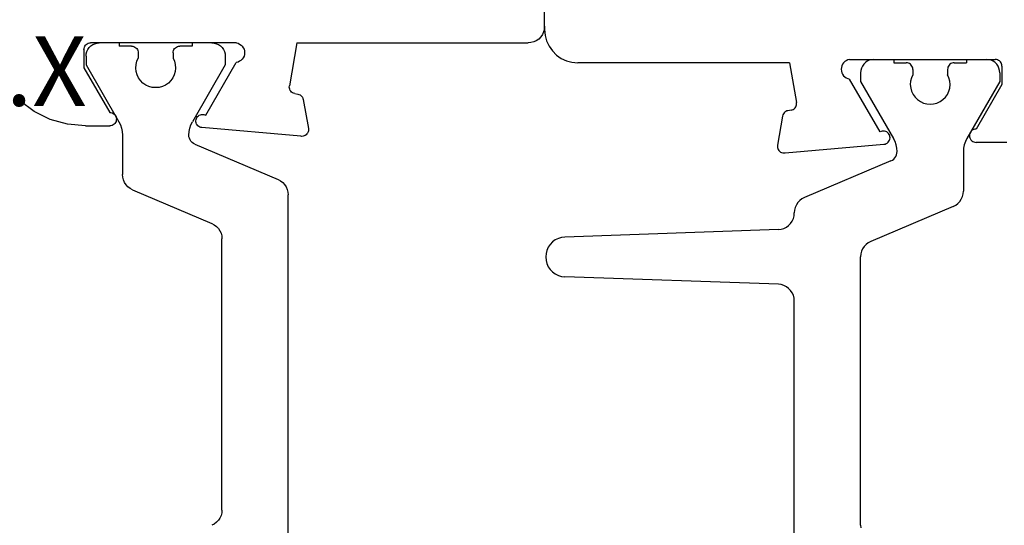
# Model space of a CAD drawing. Units: millimetres. Extents: x 0 to 6129, y -3021 to -50.
# Drawn here: x 1047 to 1077, y -2955 to -2940 of the extents above; entities that cross this region are included whole.
import ezdxf
from ezdxf.enums import TextEntityAlignment as Align

# ---------------------------------------------------------------- set-up
doc = ezdxf.new("R2010")
doc.units = ezdxf.units.MM
doc.layers.add('CrossSectionsProfils', color=7, linetype='Continuous')
doc.layers.add('CrossSectionsTexts', color=3, linetype='Continuous')
doc.styles.get("Standard").update_dxf_attribs({"font": 'complex.shx', "height": 60})

# ---------------------------------------------------------------- blocks, each defined once
blk = doc.blocks.new('02_32062_X_TEXT', base_point=(1072.88, 0))
at = {"layer": 'CrossSectionsTexts'}
blk.add_text('02.32062.X', height=2.1, dxfattribs=at).set_placement((1041.88, 27.2), align=Align.CENTER)
blk = doc.blocks.new('02_32062_X', base_point=(1405.8, 1736.551))
at = {"layer": 'CrossSectionsProfils'}
for p, q in [((1415.8, 1766.151), (1415.8, 1768.251)), ((1415.8, 1766.151), (1415.807, 1766.065)), ((1415.807, 1766.065), (1415.83, 1765.98)), ((1415.83, 1765.98), (1415.867, 1765.901)), ((1415.867, 1765.901), (1415.917, 1765.83)), ((1415.917, 1765.83), (1415.978, 1765.768)), ((1415.978, 1765.768), (1416.05, 1765.718)), ((1416.05, 1765.718), (1416.129, 1765.682)), ((1416.129, 1765.682), (1416.213, 1765.659)), ((1416.213, 1765.659), (1416.3, 1765.651)), ((1423.272, 1765.651), (1416.3, 1765.651)), ((1423.272, 1765.651), (1423.501, 1764.354)), ((1424.869, 1765.458), (1424.856, 1765.407)), ((1424.891, 1765.505), (1424.869, 1765.458)), ((1424.921, 1765.548), (1424.891, 1765.505)), ((1424.958, 1765.585), (1424.921, 1765.548)), ((1425.001, 1765.616), (1424.958, 1765.585)), ((1425.049, 1765.638), (1425.001, 1765.616)), ((1425.1, 1765.651), (1425.049, 1765.638)), ((1425.1, 1765.651), (1429.5, 1765.651)), ((1429.534, 1765.648), (1429.5, 1765.651)), ((1429.568, 1765.639), (1429.534, 1765.648)), ((1429.6, 1765.625), (1429.568, 1765.639)), ((1429.628, 1765.605), (1429.6, 1765.625)), ((1429.653, 1765.58), (1429.628, 1765.605)), ((1429.673, 1765.551), (1429.653, 1765.58)), ((1429.687, 1765.52), (1429.673, 1765.551)), ((1429.697, 1765.486), (1429.687, 1765.52)), ((1429.7, 1765.451), (1429.697, 1765.486)), ((1429.7, 1765.451), (1429.7, 1764.901)), ((1424.856, 1765.407), (1424.852, 1765.355)), ((1424.852, 1765.355), (1424.856, 1765.302)), ((1424.856, 1765.302), (1424.87, 1765.252)), ((1424.87, 1765.252), (1424.893, 1765.204)), ((1424.893, 1765.204), (1424.923, 1765.162)), ((1424.923, 1765.162), (1424.961, 1765.125)), ((1424.961, 1765.125), (1425.004, 1765.095)), ((1425.004, 1765.095), (1425.051, 1765.073)), ((1425.051, 1765.073), (1425.102, 1765.06)), ((1426.022, 1763.466), (1425.102, 1765.06)), ((1429.7, 1764.901), (1428.92, 1763.551)), ((1423.477, 1764.219), (1423.492, 1764.251)), ((1423.492, 1764.251), (1423.501, 1764.285)), ((1423.504, 1764.319), (1423.501, 1764.354)), ((1423.501, 1764.285), (1423.504, 1764.319)), ((1423.083, 1763.944), (1422.928, 1763.065)), ((1423.092, 1763.977), (1423.083, 1763.944)), ((1423.106, 1764.009), (1423.092, 1763.977)), ((1423.126, 1764.037), (1423.106, 1764.009)), ((1423.151, 1764.062), (1423.126, 1764.037)), ((1423.18, 1764.082), (1423.151, 1764.062)), ((1423.211, 1764.097), (1423.18, 1764.082)), ((1423.245, 1764.106), (1423.211, 1764.097)), ((1423.338, 1764.122), (1423.245, 1764.106)), ((1423.338, 1764.122), (1423.372, 1764.131)), ((1423.372, 1764.131), (1423.404, 1764.146)), ((1423.404, 1764.146), (1423.432, 1764.166)), ((1423.432, 1764.166), (1423.457, 1764.191)), ((1423.457, 1764.191), (1423.477, 1764.219)), ((1431.201, 1763.581), (1431.638, 1763.901)), ((1426.053, 1763.481), (1426.022, 1763.466)), ((1426.086, 1763.49), (1426.053, 1763.481)), ((1426.12, 1763.493), (1426.086, 1763.49)), ((1426.154, 1763.491), (1426.12, 1763.493)), ((1426.187, 1763.482), (1426.154, 1763.491)), ((1426.218, 1763.469), (1426.187, 1763.482)), ((1426.246, 1763.45), (1426.218, 1763.469)), ((1426.271, 1763.427), (1426.246, 1763.45)), ((1426.292, 1763.4), (1426.271, 1763.427)), ((1426.307, 1763.369), (1426.292, 1763.4)), ((1426.318, 1763.337), (1426.307, 1763.369)), ((1426.322, 1763.303), (1426.318, 1763.337)), ((1428.723, 1763.386), (1428.72, 1763.351)), ((1428.72, 1763.351), (1428.723, 1763.317)), ((1428.732, 1763.42), (1428.723, 1763.386)), ((1428.747, 1763.451), (1428.732, 1763.42)), ((1428.767, 1763.48), (1428.747, 1763.451)), ((1428.792, 1763.505), (1428.767, 1763.48)), ((1428.82, 1763.525), (1428.792, 1763.505)), ((1428.852, 1763.539), (1428.82, 1763.525)), ((1428.885, 1763.548), (1428.852, 1763.539)), ((1428.92, 1763.551), (1428.885, 1763.548)), ((1430.193, 1763.2), (1430.714, 1763.345)), ((1430.714, 1763.345), (1431.201, 1763.581)), ((1422.928, 1763.065), (1422.925, 1763.031)), ((1423.154, 1762.833), (1426.14, 1763.094)), ((1426.14, 1763.094), (1426.173, 1763.1)), ((1426.173, 1763.1), (1426.205, 1763.111)), ((1426.205, 1763.111), (1426.235, 1763.128)), ((1426.235, 1763.128), (1426.261, 1763.149)), ((1426.261, 1763.149), (1426.284, 1763.175)), ((1426.284, 1763.175), (1426.301, 1763.204)), ((1426.301, 1763.204), (1426.314, 1763.236)), ((1426.314, 1763.236), (1426.321, 1763.269)), ((1426.321, 1763.269), (1426.322, 1763.303)), ((1428.723, 1763.317), (1428.732, 1763.283)), ((1428.732, 1763.283), (1428.747, 1763.251)), ((1428.747, 1763.251), (1428.767, 1763.223)), ((1428.767, 1763.223), (1428.792, 1763.198)), ((1428.792, 1763.198), (1428.82, 1763.178)), ((1428.82, 1763.178), (1428.852, 1763.163)), ((1428.852, 1763.163), (1428.885, 1763.154)), ((1428.885, 1763.154), (1428.92, 1763.151)), ((1429.654, 1763.151), (1428.92, 1763.151)), ((1429.654, 1763.151), (1430.193, 1763.2)), ((1422.925, 1763.031), (1422.928, 1762.997)), ((1422.928, 1762.997), (1422.936, 1762.964)), ((1422.936, 1762.964), (1422.95, 1762.932)), ((1422.95, 1762.932), (1422.97, 1762.904)), ((1422.97, 1762.904), (1422.994, 1762.879)), ((1422.994, 1762.879), (1423.022, 1762.859)), ((1423.022, 1762.859), (1423.053, 1762.844)), ((1423.053, 1762.844), (1423.085, 1762.834)), ((1423.085, 1762.834), (1423.12, 1762.831)), ((1423.12, 1762.831), (1423.154, 1762.833))]:
    blk.add_line(p, q, dxfattribs=at)
at = {"layer": 'CrossSectionsProfils', "color": 1}
for p, q in [((1425.489, 1765.451), (1425.46, 1765.388)), ((1425.529, 1765.509), (1425.489, 1765.451)), ((1425.578, 1765.558), (1425.529, 1765.509)), ((1425.636, 1765.598), (1425.578, 1765.558)), ((1425.699, 1765.627), (1425.636, 1765.598)), ((1425.766, 1765.645), (1425.699, 1765.627)), ((1425.836, 1765.651), (1425.766, 1765.645)), ((1425.836, 1765.651), (1426.436, 1765.651)), ((1426.436, 1765.651), (1426.436, 1765.551)), ((1426.436, 1765.551), (1426.811, 1765.551)), ((1426.845, 1765.548), (1426.811, 1765.551)), ((1426.879, 1765.539), (1426.845, 1765.548)), ((1426.911, 1765.525), (1426.879, 1765.539)), ((1426.939, 1765.505), (1426.911, 1765.525)), ((1426.964, 1765.48), (1426.939, 1765.505)), ((1426.984, 1765.451), (1426.964, 1765.48)), ((1426.999, 1765.42), (1426.984, 1765.451)), ((1427.008, 1765.386), (1426.999, 1765.42)), ((1428.073, 1765.42), (1428.064, 1765.386)), ((1428.087, 1765.451), (1428.073, 1765.42)), ((1428.107, 1765.48), (1428.087, 1765.451)), ((1428.132, 1765.505), (1428.107, 1765.48)), ((1428.161, 1765.525), (1428.132, 1765.505)), ((1428.192, 1765.539), (1428.161, 1765.525)), ((1428.226, 1765.548), (1428.192, 1765.539)), ((1428.261, 1765.551), (1428.226, 1765.548)), ((1428.261, 1765.551), (1428.636, 1765.551)), ((1428.636, 1765.651), (1429.236, 1765.651)), ((1428.636, 1765.651), (1428.636, 1765.551)), ((1429.305, 1765.645), (1429.236, 1765.651)), ((1429.372, 1765.627), (1429.305, 1765.645)), ((1429.436, 1765.598), (1429.372, 1765.627)), ((1429.493, 1765.558), (1429.436, 1765.598)), ((1429.542, 1765.509), (1429.493, 1765.558)), ((1429.582, 1765.451), (1429.542, 1765.509)), ((1429.611, 1765.388), (1429.582, 1765.451)), ((1425.442, 1765.321), (1425.436, 1765.251)), ((1425.436, 1765.251), (1425.436, 1764.991)), ((1425.46, 1765.388), (1425.442, 1765.321)), ((1427.011, 1765.192), (1426.968, 1765.097)), ((1427.011, 1765.351), (1427.008, 1765.386)), ((1427.011, 1765.351), (1427.011, 1765.192)), ((1428.064, 1765.386), (1428.061, 1765.351)), ((1428.061, 1765.351), (1428.061, 1765.192)), ((1428.103, 1765.097), (1428.061, 1765.192)), ((1429.63, 1765.321), (1429.611, 1765.388)), ((1429.636, 1765.251), (1429.63, 1765.321)), ((1429.636, 1765.251), (1429.636, 1764.991)), ((1425.436, 1764.991), (1426.428, 1763.271)), ((1426.943, 1764.997), (1426.936, 1764.893)), ((1426.936, 1764.893), (1426.946, 1764.79)), ((1426.968, 1765.097), (1426.943, 1764.997)), ((1428.128, 1764.997), (1428.103, 1765.097)), ((1428.125, 1764.79), (1428.136, 1764.893)), ((1428.136, 1764.893), (1428.128, 1764.997)), ((1429.636, 1764.991), (1428.643, 1763.271)), ((1426.946, 1764.79), (1426.974, 1764.69)), ((1426.974, 1764.69), (1427.019, 1764.597)), ((1427.019, 1764.597), (1427.079, 1764.512)), ((1427.992, 1764.512), (1428.052, 1764.597)), ((1428.052, 1764.597), (1428.097, 1764.69)), ((1428.097, 1764.69), (1428.125, 1764.79)), ((1427.079, 1764.512), (1427.153, 1764.439)), ((1427.153, 1764.439), (1427.238, 1764.38)), ((1427.238, 1764.38), (1427.332, 1764.337)), ((1427.332, 1764.337), (1427.432, 1764.31)), ((1427.432, 1764.31), (1427.536, 1764.301)), ((1427.536, 1764.301), (1427.639, 1764.31)), ((1427.639, 1764.31), (1427.739, 1764.337)), ((1427.739, 1764.337), (1427.833, 1764.38)), ((1427.833, 1764.38), (1427.918, 1764.439)), ((1427.918, 1764.439), (1427.992, 1764.512)), ((1426.475, 1763.177), (1426.428, 1763.271)), ((1426.508, 1763.078), (1426.475, 1763.177)), ((1426.529, 1762.975), (1426.508, 1763.078)), ((1428.563, 1763.078), (1428.542, 1762.975)), ((1428.596, 1763.177), (1428.563, 1763.078)), ((1428.643, 1763.271), (1428.596, 1763.177)), ((1426.499, 1762.727), (1426.519, 1762.773)), ((1426.519, 1762.773), (1426.531, 1762.821)), ((1426.536, 1762.871), (1426.529, 1762.975)), ((1426.531, 1762.821), (1426.536, 1762.871)), ((1428.542, 1762.975), (1428.536, 1762.871)), ((1428.536, 1762.871), (1428.536, 1761.68)), ((1426.353, 1762.595), (1423.84, 1761.528)), ((1426.353, 1762.595), (1426.397, 1762.618)), ((1426.397, 1762.618), (1426.437, 1762.649)), ((1426.437, 1762.649), (1426.471, 1762.685)), ((1426.471, 1762.685), (1426.499, 1762.727)), ((1428.508, 1761.516), (1428.529, 1761.596)), ((1428.529, 1761.596), (1428.536, 1761.68)), ((1423.597, 1761.308), (1423.563, 1761.232)), ((1423.643, 1761.378), (1423.597, 1761.308)), ((1423.7, 1761.439), (1423.643, 1761.378)), ((1423.766, 1761.489), (1423.7, 1761.439)), ((1423.84, 1761.528), (1423.766, 1761.489)), ((1428.231, 1761.219), (1428.305, 1761.258)), ((1428.305, 1761.258), (1428.371, 1761.309)), ((1428.371, 1761.309), (1428.428, 1761.37)), ((1428.428, 1761.37), (1428.474, 1761.439)), ((1428.474, 1761.439), (1428.508, 1761.516)), ((1423.543, 1761.151), (1423.536, 1761.068)), ((1423.536, 1750.235), (1423.536, 1761.068)), ((1423.563, 1761.232), (1423.543, 1761.151)), ((1428.231, 1761.219), (1425.84, 1760.205)), ((1425.7, 1760.115), (1425.643, 1760.054)), ((1425.766, 1760.166), (1425.7, 1760.115)), ((1425.84, 1760.205), (1425.766, 1760.166)), ((1425.543, 1759.827), (1425.536, 1759.744)), ((1425.563, 1759.908), (1425.543, 1759.827)), ((1425.597, 1759.985), (1425.563, 1759.908)), ((1425.643, 1760.054), (1425.597, 1759.985)), ((1425.536, 1751.558), (1425.536, 1759.744)), ((1425.536, 1751.558), (1425.543, 1751.475)), ((1425.543, 1751.475), (1425.563, 1751.395)), ((1425.563, 1751.395), (1425.597, 1751.318)), ((1425.597, 1751.318), (1425.643, 1751.249)), ((1425.643, 1751.249), (1425.7, 1751.188)), ((1425.7, 1751.188), (1425.766, 1751.137)), ((1425.766, 1751.137), (1425.84, 1751.098))]:
    blk.add_line(p, q, dxfattribs=at)
blk = doc.blocks.new('02_21067_X', base_point=(1351.024, 1845.514))
at = {"layer": 'CrossSectionsProfils'}
for p, q in [((1369.024, 1875.014), (1369.024, 1878.014)), ((1369.024, 1875.014), (1369.039, 1874.841)), ((1369.039, 1874.841), (1369.084, 1874.672)), ((1369.084, 1874.672), (1369.158, 1874.514)), ((1369.158, 1874.514), (1369.258, 1874.372)), ((1369.258, 1874.372), (1369.381, 1874.248)), ((1369.381, 1874.248), (1369.524, 1874.148)), ((1369.524, 1874.148), (1369.682, 1874.075)), ((1369.682, 1874.075), (1369.85, 1874.029)), ((1369.85, 1874.029), (1370.024, 1874.014)), ((1376.414, 1874.014), (1370.024, 1874.014)), ((1376.414, 1874.014), (1376.625, 1872.817)), ((1377.981, 1873.87), (1377.976, 1873.817)), ((1377.994, 1873.92), (1377.981, 1873.87)), ((1378.016, 1873.968), (1377.994, 1873.92)), ((1378.046, 1874.011), (1378.016, 1873.968)), ((1378.083, 1874.048), (1378.046, 1874.011)), ((1378.126, 1874.078), (1378.083, 1874.048)), ((1378.173, 1874.101), (1378.126, 1874.078)), ((1378.224, 1874.114), (1378.173, 1874.101)), ((1378.224, 1874.114), (1382.624, 1874.114)), ((1382.659, 1874.111), (1382.624, 1874.114)), ((1382.693, 1874.102), (1382.659, 1874.111)), ((1382.724, 1874.088), (1382.693, 1874.102)), ((1382.753, 1874.068), (1382.724, 1874.088)), ((1382.777, 1874.043), (1382.753, 1874.068)), ((1382.797, 1874.014), (1382.777, 1874.043)), ((1382.812, 1873.983), (1382.797, 1874.014)), ((1382.821, 1873.949), (1382.812, 1873.983)), ((1382.824, 1873.914), (1382.821, 1873.949)), ((1382.824, 1873.914), (1382.824, 1873.364)), ((1377.976, 1873.817), (1377.981, 1873.765)), ((1377.981, 1873.765), (1377.995, 1873.715)), ((1377.995, 1873.715), (1378.017, 1873.667)), ((1378.017, 1873.667), (1378.048, 1873.624)), ((1378.048, 1873.624), (1378.085, 1873.588)), ((1378.085, 1873.588), (1378.128, 1873.558)), ((1378.128, 1873.558), (1378.176, 1873.536)), ((1378.176, 1873.536), (1378.227, 1873.523)), ((1379.147, 1871.929), (1378.227, 1873.523)), ((1382.824, 1873.364), (1382.045, 1872.014)), ((1376.581, 1872.654), (1376.601, 1872.682)), ((1376.601, 1872.682), (1376.616, 1872.714)), ((1376.616, 1872.714), (1376.625, 1872.747)), ((1376.628, 1872.782), (1376.625, 1872.817)), ((1376.625, 1872.747), (1376.628, 1872.782)), ((1376.207, 1872.407), (1376.052, 1871.528)), ((1376.216, 1872.44), (1376.207, 1872.407)), ((1376.231, 1872.472), (1376.216, 1872.44)), ((1376.251, 1872.5), (1376.231, 1872.472)), ((1376.276, 1872.525), (1376.251, 1872.5)), ((1376.304, 1872.545), (1376.276, 1872.525)), ((1376.336, 1872.56), (1376.304, 1872.545)), ((1376.369, 1872.569), (1376.336, 1872.56)), ((1376.463, 1872.585), (1376.369, 1872.569)), ((1376.463, 1872.585), (1376.497, 1872.594)), ((1376.497, 1872.594), (1376.528, 1872.609)), ((1376.528, 1872.609), (1376.557, 1872.629)), ((1376.557, 1872.629), (1376.581, 1872.654)), ((1379.179, 1871.944), (1379.147, 1871.929)), ((1379.214, 1871.953), (1379.179, 1871.944)), ((1379.25, 1871.956), (1379.214, 1871.953)), ((1379.285, 1871.952), (1379.25, 1871.956)), ((1379.319, 1871.942), (1379.285, 1871.952)), ((1379.351, 1871.927), (1379.319, 1871.942)), ((1379.38, 1871.905), (1379.351, 1871.927)), ((1379.405, 1871.879), (1379.38, 1871.905)), ((1379.424, 1871.849), (1379.405, 1871.879)), ((1379.438, 1871.816), (1379.424, 1871.849)), ((1379.445, 1871.781), (1379.438, 1871.816)), ((1379.447, 1871.746), (1379.445, 1871.781)), ((1381.848, 1871.849), (1381.845, 1871.814)), ((1381.845, 1871.814), (1381.848, 1871.78)), ((1381.857, 1871.883), (1381.848, 1871.849)), ((1381.848, 1871.78), (1381.857, 1871.746)), ((1381.871, 1871.914), (1381.857, 1871.883)), ((1381.891, 1871.943), (1381.871, 1871.914)), ((1381.916, 1871.968), (1381.891, 1871.943)), ((1381.945, 1871.988), (1381.916, 1871.968)), ((1381.976, 1872.002), (1381.945, 1871.988)), ((1382.01, 1872.011), (1381.976, 1872.002)), ((1382.045, 1872.014), (1382.01, 1872.011)), ((1376.052, 1871.528), (1376.049, 1871.494)), ((1376.049, 1871.494), (1376.052, 1871.46)), ((1376.279, 1871.296), (1379.264, 1871.557)), ((1379.264, 1871.557), (1379.3, 1871.563)), ((1379.3, 1871.563), (1379.333, 1871.576)), ((1379.333, 1871.576), (1379.364, 1871.594)), ((1379.364, 1871.594), (1379.391, 1871.617)), ((1379.391, 1871.617), (1379.413, 1871.645)), ((1379.413, 1871.645), (1379.43, 1871.676)), ((1379.43, 1871.676), (1379.442, 1871.71)), ((1379.442, 1871.71), (1379.447, 1871.746)), ((1381.857, 1871.746), (1381.871, 1871.714)), ((1381.871, 1871.714), (1381.891, 1871.686)), ((1381.891, 1871.686), (1381.916, 1871.661)), ((1381.916, 1871.661), (1381.945, 1871.641)), ((1381.945, 1871.641), (1381.976, 1871.626)), ((1381.976, 1871.626), (1382.01, 1871.617)), ((1382.01, 1871.617), (1382.045, 1871.614)), ((1382.968, 1871.614), (1382.045, 1871.614)), ((1376.052, 1871.46), (1376.061, 1871.426)), ((1376.061, 1871.426), (1376.075, 1871.395)), ((1376.075, 1871.395), (1376.094, 1871.367)), ((1376.094, 1871.367), (1376.118, 1871.342)), ((1376.118, 1871.342), (1376.146, 1871.322)), ((1376.146, 1871.322), (1376.177, 1871.307)), ((1376.177, 1871.307), (1376.21, 1871.297)), ((1376.21, 1871.297), (1376.244, 1871.294)), ((1376.244, 1871.294), (1376.279, 1871.296))]:
    blk.add_line(p, q, dxfattribs=at)
at = {"layer": 'CrossSectionsProfils', "color": 1}
for p, q in [((1378.614, 1873.914), (1378.584, 1873.851)), ((1378.654, 1873.971), (1378.614, 1873.914)), ((1378.703, 1874.021), (1378.654, 1873.971)), ((1378.76, 1874.061), (1378.703, 1874.021)), ((1378.823, 1874.09), (1378.76, 1874.061)), ((1378.891, 1874.108), (1378.823, 1874.09)), ((1378.96, 1874.114), (1378.891, 1874.108)), ((1378.96, 1874.114), (1379.56, 1874.114)), ((1379.56, 1874.114), (1379.56, 1874.014)), ((1379.56, 1874.014), (1379.935, 1874.014)), ((1379.97, 1874.011), (1379.935, 1874.014)), ((1380.004, 1874.002), (1379.97, 1874.011)), ((1380.035, 1873.988), (1380.004, 1874.002)), ((1380.064, 1873.968), (1380.035, 1873.988)), ((1380.088, 1873.943), (1380.064, 1873.968)), ((1380.108, 1873.914), (1380.088, 1873.943)), ((1380.123, 1873.883), (1380.108, 1873.914)), ((1380.132, 1873.849), (1380.123, 1873.883)), ((1381.197, 1873.883), (1381.188, 1873.849)), ((1381.212, 1873.914), (1381.197, 1873.883)), ((1381.232, 1873.943), (1381.212, 1873.914)), ((1381.257, 1873.968), (1381.232, 1873.943)), ((1381.285, 1873.988), (1381.257, 1873.968)), ((1381.317, 1874.002), (1381.285, 1873.988)), ((1381.35, 1874.011), (1381.317, 1874.002)), ((1381.385, 1874.014), (1381.35, 1874.011)), ((1381.385, 1874.014), (1381.76, 1874.014)), ((1381.76, 1874.114), (1382.36, 1874.114)), ((1381.76, 1874.114), (1381.76, 1874.014)), ((1382.43, 1874.108), (1382.36, 1874.114)), ((1382.497, 1874.09), (1382.43, 1874.108)), ((1382.56, 1874.061), (1382.497, 1874.09)), ((1382.617, 1874.021), (1382.56, 1874.061)), ((1382.667, 1873.971), (1382.617, 1874.021)), ((1382.707, 1873.914), (1382.667, 1873.971)), ((1382.736, 1873.851), (1382.707, 1873.914)), ((1378.566, 1873.784), (1378.56, 1873.714)), ((1378.56, 1873.714), (1378.56, 1873.454)), ((1378.584, 1873.851), (1378.566, 1873.784)), ((1380.093, 1873.56), (1380.068, 1873.459)), ((1380.135, 1873.655), (1380.093, 1873.56)), ((1380.135, 1873.814), (1380.132, 1873.849)), ((1380.135, 1873.814), (1380.135, 1873.655)), ((1381.188, 1873.849), (1381.185, 1873.814)), ((1381.185, 1873.814), (1381.185, 1873.655)), ((1381.227, 1873.56), (1381.185, 1873.655)), ((1381.253, 1873.459), (1381.227, 1873.56)), ((1382.754, 1873.784), (1382.736, 1873.851)), ((1382.76, 1873.714), (1382.754, 1873.784)), ((1382.76, 1873.714), (1382.76, 1873.454)), ((1378.56, 1873.454), (1379.553, 1871.734)), ((1380.068, 1873.459), (1380.06, 1873.356)), ((1380.06, 1873.356), (1380.071, 1873.253)), ((1381.25, 1873.253), (1381.26, 1873.356)), ((1381.26, 1873.356), (1381.253, 1873.459)), ((1382.76, 1873.454), (1381.767, 1871.734)), ((1380.071, 1873.253), (1380.099, 1873.153)), ((1380.099, 1873.153), (1380.143, 1873.06)), ((1380.143, 1873.06), (1380.203, 1872.975)), ((1380.203, 1872.975), (1380.277, 1872.902)), ((1381.043, 1872.902), (1381.117, 1872.975)), ((1381.117, 1872.975), (1381.177, 1873.06)), ((1381.177, 1873.06), (1381.222, 1873.153)), ((1381.222, 1873.153), (1381.25, 1873.253)), ((1380.277, 1872.902), (1380.363, 1872.843)), ((1380.363, 1872.843), (1380.457, 1872.8)), ((1380.457, 1872.8), (1380.557, 1872.773)), ((1380.557, 1872.773), (1380.66, 1872.764)), ((1380.66, 1872.764), (1380.763, 1872.773)), ((1380.763, 1872.773), (1380.864, 1872.8)), ((1380.864, 1872.8), (1380.958, 1872.843)), ((1380.958, 1872.843), (1381.043, 1872.902)), ((1379.599, 1871.64), (1379.553, 1871.734)), ((1379.633, 1871.541), (1379.599, 1871.64)), ((1379.653, 1871.438), (1379.633, 1871.541)), ((1381.687, 1871.541), (1381.667, 1871.438)), ((1381.721, 1871.64), (1381.687, 1871.541)), ((1381.767, 1871.734), (1381.721, 1871.64)), ((1379.596, 1871.148), (1379.623, 1871.19)), ((1379.623, 1871.19), (1379.644, 1871.236)), ((1379.644, 1871.236), (1379.656, 1871.284)), ((1379.66, 1871.334), (1379.653, 1871.438)), ((1379.656, 1871.284), (1379.66, 1871.334)), ((1381.667, 1871.438), (1381.66, 1871.334)), ((1381.66, 1871.334), (1381.66, 1870.143)), ((1379.477, 1871.058), (1376.865, 1869.949)), ((1379.477, 1871.058), (1379.522, 1871.081)), ((1379.522, 1871.081), (1379.561, 1871.111)), ((1379.561, 1871.111), (1379.596, 1871.148)), ((1381.633, 1869.979), (1381.653, 1870.059)), ((1381.653, 1870.059), (1381.66, 1870.143)), ((1376.622, 1869.729), (1376.588, 1869.652)), ((1376.668, 1869.798), (1376.622, 1869.729)), ((1376.725, 1869.859), (1376.668, 1869.798)), ((1376.791, 1869.91), (1376.725, 1869.859)), ((1376.865, 1869.949), (1376.791, 1869.91)), ((1381.356, 1869.682), (1381.429, 1869.721)), ((1381.429, 1869.721), (1381.496, 1869.772)), ((1381.496, 1869.772), (1381.553, 1869.833)), ((1381.553, 1869.833), (1381.599, 1869.902)), ((1381.599, 1869.902), (1381.633, 1869.979)), ((1376.553, 1869.395), (1376.56, 1869.48)), ((1376.567, 1869.572), (1376.56, 1869.489)), ((1376.56, 1869.48), (1376.56, 1869.489)), ((1376.588, 1869.652), (1376.567, 1869.572)), ((1381.356, 1869.682), (1378.865, 1868.625)), ((1376.32, 1869.053), (1376.389, 1869.103)), ((1376.389, 1869.103), (1376.448, 1869.164)), ((1376.448, 1869.164), (1376.496, 1869.235)), ((1376.496, 1869.235), (1376.531, 1869.312)), ((1376.531, 1869.312), (1376.553, 1869.395)), ((1376.078, 1868.98), (1369.639, 1868.755)), ((1376.078, 1868.98), (1376.162, 1868.99)), ((1376.162, 1868.99), (1376.244, 1869.015)), ((1376.244, 1869.015), (1376.32, 1869.053)), ((1369.195, 1868.534), (1369.137, 1868.45)), ((1369.266, 1868.608), (1369.195, 1868.534)), ((1369.348, 1868.668), (1369.266, 1868.608)), ((1369.44, 1868.714), (1369.348, 1868.668)), ((1369.538, 1868.743), (1369.44, 1868.714)), ((1369.639, 1868.755), (1369.538, 1868.743)), ((1378.725, 1868.535), (1378.668, 1868.475)), ((1378.791, 1868.586), (1378.725, 1868.535)), ((1378.865, 1868.625), (1378.791, 1868.586)), ((1369.069, 1868.258), (1369.06, 1868.156)), ((1369.095, 1868.356), (1369.069, 1868.258)), ((1369.137, 1868.45), (1369.095, 1868.356)), ((1378.567, 1868.248), (1378.56, 1868.165)), ((1378.588, 1868.329), (1378.567, 1868.248)), ((1378.622, 1868.405), (1378.588, 1868.329)), ((1378.668, 1868.475), (1378.622, 1868.405)), ((1369.06, 1868.156), (1369.069, 1868.054)), ((1369.069, 1868.054), (1369.095, 1867.955)), ((1369.095, 1867.955), (1369.137, 1867.862)), ((1378.56, 1860.064), (1378.56, 1868.165)), ((1369.137, 1867.862), (1369.195, 1867.777)), ((1369.195, 1867.777), (1369.266, 1867.704)), ((1369.266, 1867.704), (1369.348, 1867.643)), ((1369.348, 1867.643), (1369.44, 1867.598)), ((1369.44, 1867.598), (1369.538, 1867.568)), ((1369.538, 1867.568), (1369.639, 1867.556)), ((1376.078, 1867.331), (1369.639, 1867.556)), ((1376.162, 1867.321), (1376.078, 1867.331)), ((1376.244, 1867.296), (1376.162, 1867.321)), ((1376.32, 1867.259), (1376.244, 1867.296)), ((1376.389, 1867.208), (1376.32, 1867.259)), ((1376.448, 1867.147), (1376.389, 1867.208)), ((1376.496, 1867.076), (1376.448, 1867.147)), ((1376.531, 1866.999), (1376.496, 1867.076)), ((1376.553, 1866.916), (1376.531, 1866.999)), ((1376.56, 1866.831), (1376.553, 1866.916)), ((1376.56, 1858.74), (1376.56, 1866.831)), ((1378.56, 1860.064), (1378.567, 1859.981))]:
    blk.add_line(p, q, dxfattribs=at)
blk = doc.blocks.new('CS_3HORL1')
at = {"layer": 'CrossSectionsProfils'}
blk.add_blockref('02_21067_X', (1044.88, 0), dxfattribs=at)
at = {"layer": 'CrossSectionsProfils', "yscale": -1, "rotation": 180}
blk.add_blockref('02_32062_X', (1072.88, 0), dxfattribs=at)
at = {"layer": 'CrossSectionsTexts'}
blk.add_blockref('02_32062_X_TEXT', (1072.88, 0), dxfattribs=at)

msp = doc.modelspace()

# ---------------------------------------------------------------- block references
msp.add_blockref('CS_3HORL1', (0, -2970))
at = {"layer": 'CrossSectionsProfils'}
msp.add_blockref('02_21067_X', (1044.88, -2970), dxfattribs=at)
at = {"layer": 'CrossSectionsProfils', "yscale": -1, "rotation": 180}
msp.add_blockref('02_32062_X', (1072.88, -2970), dxfattribs=at)
at = {"layer": 'CrossSectionsTexts'}
msp.add_blockref('02_32062_X_TEXT', (1072.88, -2970), dxfattribs=at)

doc.saveas('drawing.dxf')
